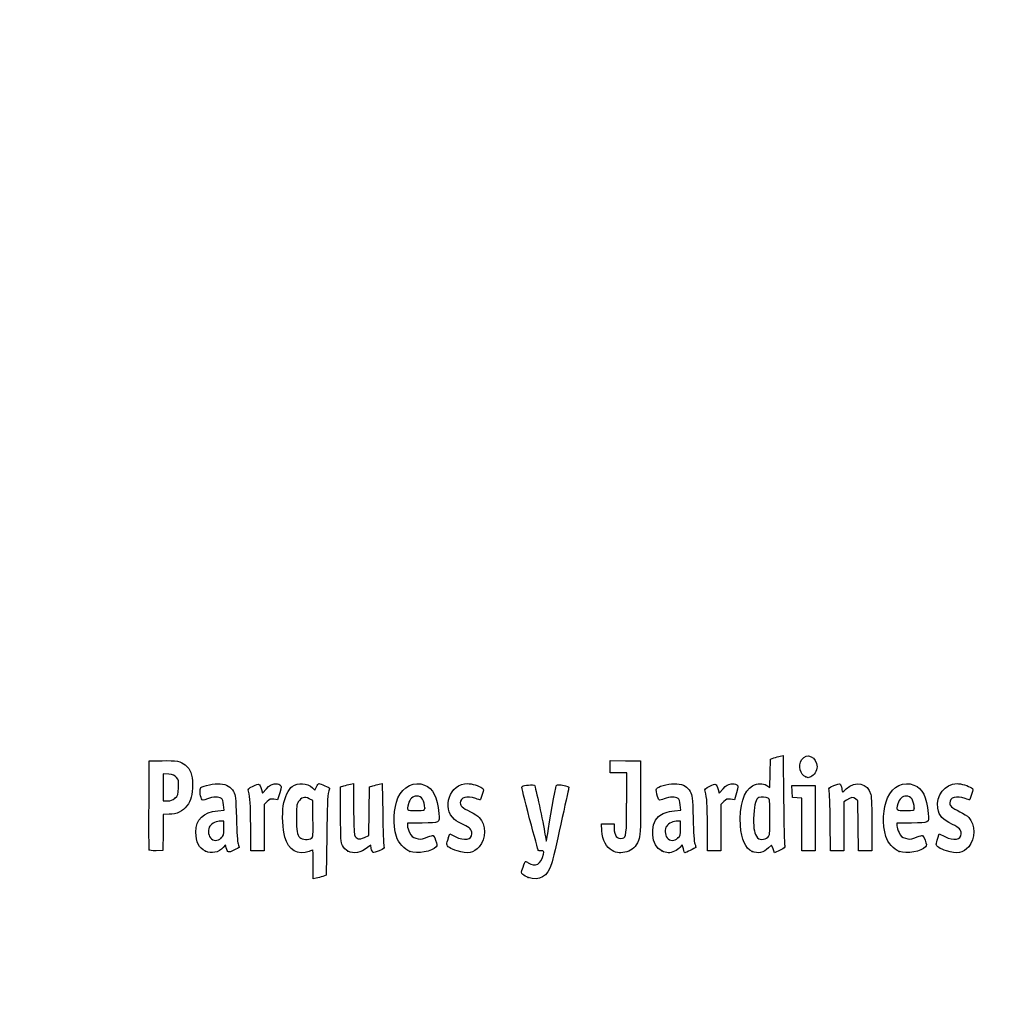
# Model space of a CAD drawing. Units: millimetres. Extents: x 0 to 356, y 0 to 204.
# Drawn here: x 0 to 44, y 0 to 44 of the extents above; entities that cross this region are included whole.
import ezdxf
from ezdxf import colors
from ezdxf.entities.mleader import LeaderData, LeaderLine
from ezdxf.math import Vec2, Vec3

# ---------------------------------------------------------------- set-up
doc = ezdxf.new("R2010")
doc.units = ezdxf.units.MM
doc.layers.add('Predeterminado', color=7, linetype='Continuous')

# ---------------------------------------------------------------- blocks, each defined once
blk = doc.blocks.new('_DOT')
at = {"color": 0}
blk.add_line((0, 0), (-1, 0), dxfattribs=at)
at = {"color": 0, "const_width": 0.333}
blk.add_lwpolyline([(-0.1665, 0, 1), (0.1665, 0, 1)], format="xyb", close=True, dxfattribs=at)
blk = doc.blocks.new('SE4')
at = {"color": 7, "linetype": 'Continuous'}
for p, q in [((13.184, 9.567), (13.253, 9.711)), ((13.078, 9.666), (13.184, 9.567))]:
    blk.add_line(p, q, dxfattribs=at)
blk = doc.blocks.new('SE3')
blk.add_blockref('SE4', (0, 0))
blk = doc.blocks.new('SE6')
at = {"color": 7, "linetype": 'Continuous'}
for p, q in [((13.711, 7.54), (13.688, 5.762)), ((13.688, 5.762), (13.536, 5.71))]:
    blk.add_line(p, q, dxfattribs=at)
blk = doc.blocks.new('SE5')
blk.add_blockref('SE6', (0, 0))
blk = doc.blocks.new('SE8')
at = {"color": 7, "linetype": 'Continuous'}
for p, q in [((13.108, 5.597), (13.108, 6.244)), ((13.246, 5.627), (13.108, 5.597))]:
    blk.add_line(p, q, dxfattribs=at)
blk = doc.blocks.new('SE7')
blk.add_blockref('SE8', (0, 0))
blk = doc.blocks.new('SE10')
at = {"color": 7, "linetype": 'Continuous'}
for p, q in [((13.087, 9.095), (12.926, 9.178)), ((13.098, 8.283), (13.087, 9.095))]:
    blk.add_line(p, q, dxfattribs=at)
blk = doc.blocks.new('SE9')
blk.add_blockref('SE10', (0, 0))
blk = doc.blocks.new('SE12')
at = {"color": 7, "linetype": 'Continuous'}
blk.add_point((13.036, 7.418), dxfattribs=at)
blk = doc.blocks.new('SE11')
blk.add_blockref('SE12', (0, 0))
blk = doc.blocks.new('SE14')
at = {"color": 7, "linetype": 'Continuous'}
blk.add_point((22.713, 5.666), dxfattribs=at)
blk = doc.blocks.new('SE13')
blk.add_blockref('SE14', (0, 0))
blk = doc.blocks.new('SE26')
at = {"color": 7, "linetype": 'Continuous'}
for p, q in [((9.124, 8.665), (9.105, 8.901)), ((8.844, 8.639), (9.124, 8.665))]:
    blk.add_line(p, q, dxfattribs=at)
blk = doc.blocks.new('SE25')
blk.add_blockref('SE26', (0, 0))
blk = doc.blocks.new('SE28')
at = {"color": 7, "linetype": 'Continuous'}
for p, q in [((9.197, 7.115), (9.091, 7.001)), ((9.226, 6.992), (9.197, 7.115))]:
    blk.add_line(p, q, dxfattribs=at)
blk = doc.blocks.new('SE27')
blk.add_blockref('SE28', (0, 0))
blk = doc.blocks.new('SE30')
at = {"color": 7, "linetype": 'Continuous'}
blk.add_point((8.291, 6.839), dxfattribs=at)
blk = doc.blocks.new('SE29')
blk.add_blockref('SE30', (0, 0))
blk = doc.blocks.new('SE32')
at = {"color": 7, "linetype": 'Continuous'}
for p, q in [((9.115, 8.18), (8.985, 8.18)), ((9.115, 7.856), (9.115, 8.18))]:
    blk.add_line(p, q, dxfattribs=at)
blk = doc.blocks.new('SE31')
blk.add_blockref('SE32', (0, 0))
blk = doc.blocks.new('SE34')
at = {"color": 7, "linetype": 'Continuous'}
blk.add_point((9.001, 7.426), dxfattribs=at)
blk = doc.blocks.new('SE33')
blk.add_blockref('SE34', (0, 0))
blk = doc.blocks.new('SE36')
at = {"color": 7, "linetype": 'Continuous'}
for p, q in [((14.332, 9.704), (14.482, 9.752)), ((14.332, 8.48), (14.332, 9.704))]:
    blk.add_line(p, q, dxfattribs=at)
blk = doc.blocks.new('SE35')
blk.add_blockref('SE36', (0, 0))
blk = doc.blocks.new('SE38')
at = {"color": 7, "linetype": 'Continuous'}
for p, q in [((14.772, 9.831), (14.912, 9.861)), ((14.912, 9.861), (14.912, 8.766))]:
    blk.add_line(p, q, dxfattribs=at)
blk = doc.blocks.new('SE37')
blk.add_blockref('SE38', (0, 0))
blk = doc.blocks.new('SE40')
at = {"color": 7, "linetype": 'Continuous'}
for p, q in [((15.609, 8.617), (15.62, 9.704)), ((15.62, 9.704), (15.77, 9.752)), ((15.597, 7.53), (15.609, 8.617)), ((15.399, 7.443), (15.597, 7.53))]:
    blk.add_line(p, q, dxfattribs=at)
blk = doc.blocks.new('SE39')
blk.add_blockref('SE40', (0, 0))
blk = doc.blocks.new('SE42')
at = {"color": 7, "linetype": 'Continuous'}
for p, q in [((16.057, 9.83), (16.193, 9.86)), ((16.193, 9.86), (16.212, 8.515))]:
    blk.add_line(p, q, dxfattribs=at)
blk = doc.blocks.new('SE41')
blk.add_blockref('SE42', (0, 0))
blk = doc.blocks.new('SE44')
at = {"color": 7, "linetype": 'Continuous'}
for p, q in [((15.675, 7.104), (15.538, 6.999)), ((15.703, 6.956), (15.675, 7.104))]:
    blk.add_line(p, q, dxfattribs=at)
blk = doc.blocks.new('SE43')
blk.add_blockref('SE44', (0, 0))
blk = doc.blocks.new('SE46')
at = {"color": 7, "linetype": 'Continuous'}
blk.add_point((14.657, 6.838), dxfattribs=at)
blk = doc.blocks.new('SE45')
blk.add_blockref('SE46', (0, 0))
blk = doc.blocks.new('SE48')
at = {"color": 7, "linetype": 'Continuous'}
for p, q in [((17.976, 8.094), (17.316, 8.094)), ((17.316, 8.094), (17.316, 7.974))]:
    blk.add_line(p, q, dxfattribs=at)
blk = doc.blocks.new('SE47')
blk.add_blockref('SE48', (0, 0))
blk = doc.blocks.new('SE50')
at = {"color": 7, "linetype": 'Continuous'}
blk.add_point((17.423, 6.825), dxfattribs=at)
blk = doc.blocks.new('SE49')
blk.add_blockref('SE50', (0, 0))
blk = doc.blocks.new('SE52')
at = {"color": 7, "linetype": 'Continuous'}
blk.add_point((18.089, 8.754), dxfattribs=at)
blk = doc.blocks.new('SE51')
blk.add_blockref('SE52', (0, 0))
blk = doc.blocks.new('SE54')
at = {"color": 7, "linetype": 'Continuous'}
for p, q in [((19.142, 7.413), (19.208, 7.606)), ((19.208, 7.606), (19.454, 7.486))]:
    blk.add_line(p, q, dxfattribs=at)
blk = doc.blocks.new('SE53')
blk.add_blockref('SE54', (0, 0))
blk = doc.blocks.new('SE56')
at = {"color": 7, "linetype": 'Continuous'}
blk.add_line((19.537, 6.847), (19.537, 6.847), dxfattribs=at)
blk = doc.blocks.new('SE55')
blk.add_blockref('SE56', (0, 0))
blk = doc.blocks.new('SE58')
at = {"color": 7, "linetype": 'Continuous'}
for p, q in [((26, 7.748), (25.978, 8.051)), ((25.978, 8.051), (26.263, 8.051)), ((26.263, 8.051), (26.548, 8.051)), ((26.548, 8.051), (26.548, 7.86))]:
    blk.add_line(p, q, dxfattribs=at)
blk = doc.blocks.new('SE57')
blk.add_blockref('SE58', (0, 0))
blk = doc.blocks.new('SE60')
at = {"color": 7, "linetype": 'Continuous'}
for p, q in [((26.376, 10.607), (26.376, 10.887)), ((26.376, 10.887), (27.053, 10.875)), ((26.376, 10.327), (26.376, 10.607)), ((27.053, 10.875), (27.729, 10.863)), ((27.729, 10.863), (27.727, 9.21)), ((26.741, 10.327), (26.376, 10.327)), ((27.106, 10.327), (26.741, 10.327)), ((27.106, 8.985), (27.106, 10.327))]:
    blk.add_line(p, q, dxfattribs=at)
blk = doc.blocks.new('SE59')
blk.add_blockref('SE60', (0, 0))
blk = doc.blocks.new('SE62')
at = {"color": 7, "linetype": 'Continuous'}
blk.add_line((26.458, 6.863), (26.458, 6.863), dxfattribs=at)
blk = doc.blocks.new('SE61')
blk.add_blockref('SE62', (0, 0))
blk = doc.blocks.new('SE64')
at = {"color": 7, "linetype": 'Continuous'}
for p, q in [((29.52, 8.665), (29.501, 8.901)), ((29.24, 8.639), (29.52, 8.665))]:
    blk.add_line(p, q, dxfattribs=at)
blk = doc.blocks.new('SE63')
blk.add_blockref('SE64', (0, 0))
blk = doc.blocks.new('SE66')
at = {"color": 7, "linetype": 'Continuous'}
for p, q in [((29.591, 7.113), (29.487, 7)), ((29.639, 6.938), (29.591, 7.113))]:
    blk.add_line(p, q, dxfattribs=at)
blk = doc.blocks.new('SE65')
blk.add_blockref('SE66', (0, 0))
blk = doc.blocks.new('SE68')
at = {"color": 7, "linetype": 'Continuous'}
blk.add_point((28.669, 6.845), dxfattribs=at)
blk = doc.blocks.new('SE67')
blk.add_blockref('SE68', (0, 0))
blk = doc.blocks.new('SE70')
at = {"color": 7, "linetype": 'Continuous'}
for p, q in [((29.511, 8.18), (29.381, 8.18)), ((29.511, 7.856), (29.511, 8.18))]:
    blk.add_line(p, q, dxfattribs=at)
blk = doc.blocks.new('SE69')
blk.add_blockref('SE70', (0, 0))
blk = doc.blocks.new('SE72')
at = {"color": 7, "linetype": 'Continuous'}
blk.add_point((29.397, 7.426), dxfattribs=at)
blk = doc.blocks.new('SE71')
blk.add_blockref('SE72', (0, 0))
blk = doc.blocks.new('SE74')
at = {"color": 7, "linetype": 'Continuous'}
for p, q in [((33.526, 10.949), (33.676, 10.998)), ((33.514, 10.317), (33.526, 10.949)), ((33.502, 9.685), (33.514, 10.317)), ((33.363, 9.77), (33.502, 9.685))]:
    blk.add_line(p, q, dxfattribs=at)
blk = doc.blocks.new('SE73')
blk.add_blockref('SE74', (0, 0))
blk = doc.blocks.new('SE76')
at = {"color": 7, "linetype": 'Continuous'}
for p, q in [((33.963, 11.076), (34.1, 11.105)), ((34.1, 11.105), (34.116, 9.138))]:
    blk.add_line(p, q, dxfattribs=at)
blk = doc.blocks.new('SE75')
blk.add_blockref('SE76', (0, 0))
blk = doc.blocks.new('SE78')
at = {"color": 7, "linetype": 'Continuous'}
for p, q in [((33.576, 7.109), (33.443, 6.982)), ((33.644, 6.935), (33.576, 7.109)), ((33.713, 6.761), (33.644, 6.935)), ((33.954, 6.879), (33.713, 6.761))]:
    blk.add_line(p, q, dxfattribs=at)
blk = doc.blocks.new('SE77')
blk.add_blockref('SE78', (0, 0))
blk = doc.blocks.new('SE80')
at = {"color": 7, "linetype": 'Continuous'}
blk.add_point((32.704, 6.824), dxfattribs=at)
blk = doc.blocks.new('SE79')
blk.add_blockref('SE80', (0, 0))
blk = doc.blocks.new('SE82')
at = {"color": 7, "linetype": 'Continuous'}
blk.add_point((33.405, 7.457), dxfattribs=at)
blk = doc.blocks.new('SE81')
blk.add_blockref('SE82', (0, 0))
blk = doc.blocks.new('SE84')
at = {"color": 7, "linetype": 'Continuous'}
for p, q in [((39.832, 8.094), (39.172, 8.094)), ((39.172, 8.094), (39.172, 7.974))]:
    blk.add_line(p, q, dxfattribs=at)
blk = doc.blocks.new('SE83')
blk.add_blockref('SE84', (0, 0))
blk = doc.blocks.new('SE86')
at = {"color": 7, "linetype": 'Continuous'}
blk.add_point((39.279, 6.825), dxfattribs=at)
blk = doc.blocks.new('SE85')
blk.add_blockref('SE86', (0, 0))
blk = doc.blocks.new('SE88')
at = {"color": 7, "linetype": 'Continuous'}
blk.add_point((39.945, 8.754), dxfattribs=at)
blk = doc.blocks.new('SE87')
blk.add_blockref('SE88', (0, 0))
blk = doc.blocks.new('SE90')
at = {"color": 7, "linetype": 'Continuous'}
for p, q in [((40.998, 7.413), (41.064, 7.606)), ((41.064, 7.606), (41.309, 7.486))]:
    blk.add_line(p, q, dxfattribs=at)
blk = doc.blocks.new('SE89')
blk.add_blockref('SE90', (0, 0))
blk = doc.blocks.new('SE92')
at = {"color": 7, "linetype": 'Continuous'}
blk.add_line((41.393, 6.847), (41.393, 6.847), dxfattribs=at)
blk = doc.blocks.new('SE91')
blk.add_blockref('SE92', (0, 0))
blk = doc.blocks.new('SE154')
at = {"color": 7, "linetype": 'Continuous'}
for p, q in [((5.776, 8.91), (5.787, 10.863)), ((5.787, 10.863), (6.357, 10.875))]:
    blk.add_line(p, q, dxfattribs=at)
blk = doc.blocks.new('SE153')
blk.add_blockref('SE154', (0, 0))
blk = doc.blocks.new('SE156')
at = {"color": 7, "linetype": 'Continuous'}
for p, q in [((6.412, 8.48), (6.4, 7.675)), ((6.679, 8.482), (6.412, 8.48)), ((6.4, 7.675), (6.388, 6.87)), ((6.388, 6.87), (6.098, 6.857))]:
    blk.add_line(p, q, dxfattribs=at)
blk = doc.blocks.new('SE155')
blk.add_blockref('SE156', (0, 0))
blk = doc.blocks.new('SE158')
at = {"color": 7, "linetype": 'Continuous'}
blk.add_point((5.786, 6.9), dxfattribs=at)
blk = doc.blocks.new('SE157')
blk.add_blockref('SE158', (0, 0))
blk = doc.blocks.new('SE160')
at = {"color": 7, "linetype": 'Continuous'}
for p, q in [((6.657, 10.27), (6.41, 10.296)), ((6.41, 10.296), (6.41, 9.689)), ((6.41, 9.689), (6.41, 9.081)), ((6.41, 9.081), (6.602, 9.081))]:
    blk.add_line(p, q, dxfattribs=at)
blk = doc.blocks.new('SE159')
blk.add_blockref('SE160', (0, 0))
blk = doc.blocks.new('SE162')
at = {"color": 7, "linetype": 'Continuous'}
blk.add_point((6.934, 9.206), dxfattribs=at)
blk = doc.blocks.new('SE161')
blk.add_blockref('SE162', (0, 0))
blk = doc.blocks.new('SE164')
at = {"color": 7, "linetype": 'Continuous'}
for p, q in [((10.792, 9.584), (10.837, 9.421)), ((10.837, 9.421), (11.017, 9.62))]:
    blk.add_line(p, q, dxfattribs=at)
blk = doc.blocks.new('SE163')
blk.add_blockref('SE164', (0, 0))
blk = doc.blocks.new('SE166')
at = {"color": 7, "linetype": 'Continuous'}
for p, q in [((11.611, 9.436), (11.519, 9.133)), ((11.519, 9.133), (11.35, 9.155))]:
    blk.add_line(p, q, dxfattribs=at)
blk = doc.blocks.new('SE165')
blk.add_blockref('SE166', (0, 0))
blk = doc.blocks.new('SE168')
at = {"color": 7, "linetype": 'Continuous'}
for p, q in [((11.049, 9.047), (10.918, 8.916)), ((10.918, 8.916), (10.918, 7.882)), ((10.317, 6.849), (10.315, 7.954)), ((10.918, 7.882), (10.918, 6.849)), ((10.618, 6.849), (10.317, 6.849)), ((10.918, 6.849), (10.618, 6.849))]:
    blk.add_line(p, q, dxfattribs=at)
blk = doc.blocks.new('SE167')
blk.add_blockref('SE168', (0, 0))
blk = doc.blocks.new('SE170')
at = {"color": 7, "linetype": 'Continuous'}
for p, q in [((31.187, 9.584), (31.233, 9.421)), ((31.233, 9.421), (31.413, 9.62))]:
    blk.add_line(p, q, dxfattribs=at)
blk = doc.blocks.new('SE169')
blk.add_blockref('SE170', (0, 0))
blk = doc.blocks.new('SE172')
at = {"color": 7, "linetype": 'Continuous'}
for p, q in [((32.007, 9.436), (31.915, 9.133)), ((31.915, 9.133), (31.746, 9.155))]:
    blk.add_line(p, q, dxfattribs=at)
blk = doc.blocks.new('SE171')
blk.add_blockref('SE172', (0, 0))
blk = doc.blocks.new('SE174')
at = {"color": 7, "linetype": 'Continuous'}
for p, q in [((31.445, 9.047), (31.314, 8.916)), ((31.314, 8.916), (31.314, 7.882)), ((30.713, 6.849), (30.711, 7.954)), ((30.711, 7.954), (30.711, 7.954)), ((31.314, 7.882), (31.314, 6.849)), ((31.014, 6.849), (30.713, 6.849)), ((31.314, 6.849), (31.014, 6.849))]:
    blk.add_line(p, q, dxfattribs=at)
blk = doc.blocks.new('SE173')
blk.add_blockref('SE174', (0, 0))
blk = doc.blocks.new('SE176')
at = {"color": 7, "linetype": 'Continuous'}
for p, q in [((34.5, 9.5), (34.488, 9.768)), ((34.488, 9.768), (35.005, 9.768)), ((35.005, 9.768), (35.522, 9.768)), ((35.522, 9.768), (35.522, 8.309)), ((34.513, 9.232), (34.5, 9.5)), ((34.717, 9.219), (34.513, 9.232)), ((34.921, 9.206), (34.717, 9.219)), ((34.921, 8.027), (34.921, 9.206)), ((34.921, 6.849), (34.921, 8.027)), ((35.522, 8.309), (35.522, 6.849)), ((35.222, 6.849), (34.921, 6.849)), ((35.522, 6.849), (35.222, 6.849))]:
    blk.add_line(p, q, dxfattribs=at)
blk = doc.blocks.new('SE175')
blk.add_blockref('SE176', (0, 0))
blk = doc.blocks.new('SE178')
at = {"color": 7, "linetype": 'Continuous'}
for p, q in [((37.433, 9.089), (37.33, 9.172)), ((37.446, 7.969), (37.433, 9.089)), ((37.458, 6.849), (37.446, 7.969)), ((38.056, 8.01), (38.056, 6.849)), ((37.757, 6.849), (37.458, 6.849)), ((38.056, 6.849), (37.757, 6.849))]:
    blk.add_line(p, q, dxfattribs=at)
blk = doc.blocks.new('SE177')
blk.add_blockref('SE178', (0, 0))
blk = doc.blocks.new('SE180')
at = {"color": 7, "linetype": 'Continuous'}
for p, q in [((36.928, 9.116), (36.81, 9.033)), ((36.81, 9.033), (36.81, 7.941)), ((36.215, 6.849), (36.196, 8.148)), ((36.81, 7.941), (36.81, 6.849)), ((36.513, 6.849), (36.215, 6.849)), ((36.81, 6.849), (36.513, 6.849))]:
    blk.add_line(p, q, dxfattribs=at)
blk = doc.blocks.new('SE179')
blk.add_blockref('SE180', (0, 0))
blk = doc.blocks.new('SE204')
at = {"color": 7, "linetype": 'Continuous'}
blk.add_point((35.109, 10.154), dxfattribs=at)
blk = doc.blocks.new('SE203')
blk.add_blockref('SE204', (0, 0))

msp = doc.modelspace()

# ---------------------------------------------------------------- linework, layer by layer
at = {"color": 7, "linetype": 'Continuous'}
for points in [[(33.67579, 10.99763), (33.75845, 11.02436), (33.8878, 11.05953), (33.96324, 11.07579)], [(34.91985, 10.91595), (35.13222, 11.26425), (35.60846, 11.04508), (35.60788, 10.5993)], [(6.35747, 10.87543), (6.99071, 10.88874), (7.20097, 10.85026), (7.39719, 10.68515)], [(7.39719, 10.68515), (7.63905, 10.48164), (7.71624, 10.27064), (7.71681, 9.81144)], [(35.10944, 10.15408), (34.84981, 10.25898), (34.75401, 10.64396), (34.91985, 10.91595)], [(35.60788, 10.5993), (35.60748, 10.43561), (35.46217, 10.20559), (35.32612, 10.15386)], [(7.00429, 10.12835), (6.92364, 10.22179), (6.85407, 10.25022), (6.65657, 10.27047)], [(7.08967, 9.67135), (7.10363, 9.97864), (7.09538, 10.02283), (7.00429, 10.12835)], [(35.20806, 10.11472), (35.2037, 10.11622), (35.15932, 10.13393), (35.10944, 10.15408)], [(35.32612, 10.15386), (35.26555, 10.13084), (35.21243, 10.11322), (35.20806, 10.11472)], [(6.93449, 9.20632), (7.0664, 9.32418), (7.07509, 9.35021), (7.08967, 9.67135)], [(7.71681, 9.81144), (7.71735, 9.3308), (7.65979, 9.1078), (7.47123, 8.86108)], [(8.12606, 9.16952), (8.04604, 9.31903), (8.02677, 9.61706), (8.09354, 9.67248)], [(8.09354, 9.67248), (8.20988, 9.76903), (8.69559, 9.86537), (8.9498, 9.84232)], [(8.9498, 9.84232), (9.25579, 9.81457), (9.42228, 9.71783), (9.55051, 9.49325)], [(10.21326, 9.5116), (10.18664, 9.60991), (10.20613, 9.63054), (10.42881, 9.73975)], [(10.42881, 9.73975), (10.70113, 9.87331), (10.71296, 9.86824), (10.79157, 9.58421)], [(11.01699, 9.61954), (11.15949, 9.77611), (11.23339, 9.82223), (11.3691, 9.8393)], [(11.3691, 9.8393), (11.48047, 9.85331), (11.56946, 9.83944), (11.62223, 9.79999)], [(11.62223, 9.79999), (11.7019, 9.74034), (11.70167, 9.7327), (11.6115, 9.43582)], [(11.77292, 8.86677), (11.83256, 9.25496), (11.99325, 9.60434), (12.17004, 9.73023)], [(12.17004, 9.73023), (12.42185, 9.90954), (12.84719, 9.8793), (13.07765, 9.66571)], [(13.25287, 9.71061), (13.29058, 9.78968), (13.33848, 9.85436), (13.35933, 9.85436)], [(13.35933, 9.85436), (13.4239, 9.85436), (13.83808, 9.67272), (13.83808, 9.6444)], [(14.48216, 9.75229), (14.56482, 9.77908), (14.69524, 9.81454), (14.772, 9.83109)], [(15.77031, 9.75237), (15.85297, 9.77912), (15.98193, 9.81422), (16.05689, 9.83038)], [(16.89188, 9.21028), (17.1177, 9.72285), (17.6338, 9.97395), (18.07908, 9.78791)], [(18.07908, 9.78791), (18.47245, 9.62354), (18.64041, 9.28669), (18.71516, 8.51225)], [(19.42462, 8.24696), (18.81586, 8.7592), (19.2092, 9.85268), (20.00273, 9.85412)], [(20.00273, 9.85412), (20.16801, 9.85439), (20.53245, 9.74792), (20.64316, 9.66697)], [(22.77281, 8.28678), (22.53147, 9.1801), (22.40631, 9.71347), (22.434, 9.73059)], [(22.434, 9.73059), (22.50756, 9.77605), (22.95359, 9.81616), (22.9886, 9.78046)], [(22.9886, 9.78046), (23.02394, 9.74442), (23.37838, 8.09368), (23.4565, 7.60131)], [(23.58222, 7.63035), (23.64823, 8.09658), (23.9284, 9.6748), (23.95959, 9.75609)], [(23.95959, 9.75609), (23.97839, 9.80508), (24.02847, 9.81306), (24.18171, 9.79147)], [(24.18171, 9.79147), (24.50366, 9.74611), (24.53975, 9.72802), (24.5141, 9.62489)], [(28.47587, 9.65722), (28.59521, 9.76522), (29.07351, 9.867), (29.34572, 9.84232)], [(29.34572, 9.84232), (29.6517, 9.81457), (29.81819, 9.71783), (29.94643, 9.49325)], [(30.60917, 9.5116), (30.58256, 9.60991), (30.60204, 9.63054), (30.82473, 9.73975)], [(30.82473, 9.73975), (31.09705, 9.87331), (31.10888, 9.86824), (31.1875, 9.58421)], [(31.41291, 9.61954), (31.55541, 9.77611), (31.62931, 9.82223), (31.76502, 9.8393)], [(31.76502, 9.8393), (31.87639, 9.85331), (31.96538, 9.83944), (32.01815, 9.79999)], [(32.01815, 9.79999), (32.09782, 9.74034), (32.09759, 9.7327), (32.00742, 9.43582)], [(32.18703, 7.98276), (32.13028, 8.84666), (32.34566, 9.55314), (32.72716, 9.75449)], [(32.72716, 9.75449), (32.95827, 9.87646), (33.17952, 9.88174), (33.36334, 9.76965)], [(36.14747, 9.55529), (36.11919, 9.65572), (36.1352, 9.67174), (36.35471, 9.76272)], [(36.35471, 9.76272), (36.48554, 9.81695), (36.61254, 9.84899), (36.63693, 9.83391)], [(36.63693, 9.83391), (36.66133, 9.81884), (36.69346, 9.73032), (36.70835, 9.63721)], [(36.91347, 9.61702), (37.32951, 10.0094), (37.87659, 9.88298), (38.00719, 9.36428)], [(38.76038, 9.22368), (38.99002, 9.73395), (39.48963, 9.97396), (39.93491, 9.78791)], [(39.93491, 9.78791), (40.32829, 9.62354), (40.49625, 9.28669), (40.571, 8.51225)], [(41.00013, 8.75147), (40.89827, 9.31367), (41.31826, 9.85314), (41.85857, 9.85412)], [(41.85857, 9.85412), (42.02384, 9.85439), (42.38829, 9.74792), (42.49899, 9.66697)], [(9.00593, 9.19525), (8.89398, 9.27711), (8.63722, 9.26719), (8.38473, 9.17125)], [(9.55051, 9.49325), (9.64534, 9.32718), (9.65217, 9.26276), (9.6761, 8.30857)], [(10.31523, 7.95433), (10.31351, 8.9669), (10.29845, 9.19695), (10.21326, 9.5116)], [(12.92636, 9.17773), (12.72065, 9.28444), (12.56194, 9.2376), (12.44295, 9.03508)], [(13.78655, 9.46763), (13.75139, 9.36528), (13.72752, 8.75286), (13.7114, 7.53995)], [(13.83808, 9.6444), (13.83808, 9.62968), (13.81489, 9.55013), (13.78655, 9.46763)], [(17.72985, 9.29616), (17.56191, 9.29616), (17.41943, 9.16316), (17.35803, 8.94907)], [(18.08902, 8.75406), (18.08902, 9.09341), (17.95468, 9.29616), (17.72985, 9.29616)], [(20.36478, 9.18881), (19.97136, 9.32762), (19.67776, 9.24186), (19.67776, 8.98813)], [(20.65095, 9.3651), (20.60922, 9.23272), (20.56884, 9.1244), (20.5612, 9.1244)], [(20.64316, 9.66697), (20.72478, 9.60729), (20.72497, 9.59992), (20.65095, 9.3651)], [(24.5141, 9.62489), (24.50145, 9.57398), (24.34444, 8.86034), (24.16519, 8.03903)], [(28.45839, 9.38332), (28.40964, 9.56816), (28.41161, 9.59906), (28.47587, 9.65722)], [(28.78122, 9.17146), (28.54007, 9.07984), (28.53811, 9.08113), (28.45839, 9.38332)], [(29.40185, 9.19525), (29.28998, 9.27705), (29.0332, 9.26721), (28.78122, 9.17146)], [(29.94643, 9.49325), (30.04125, 9.32718), (30.04808, 9.26276), (30.07202, 8.30857)], [(30.71115, 7.95433), (30.70943, 8.9669), (30.69437, 9.19695), (30.60917, 9.5116)], [(33.42098, 9.20877), (33.32844, 9.2583), (33.11867, 9.26742), (33.01217, 9.22655)], [(36.19648, 8.14755), (36.18638, 8.86195), (36.16432, 9.49543), (36.14747, 9.55529)], [(36.70835, 9.63721), (36.72324, 9.5441), (36.73991, 9.46792), (36.7454, 9.46792)], [(36.7454, 9.46792), (36.75088, 9.46792), (36.82652, 9.53502), (36.91347, 9.61702)], [(37.33034, 9.1722), (37.2167, 9.26415), (37.11964, 9.25055), (36.92841, 9.11585)], [(38.00719, 9.36428), (38.03712, 9.24546), (38.05555, 8.7294), (38.05555, 8.01046)], [(39.58569, 9.29616), (39.41774, 9.29616), (39.27527, 9.16316), (39.21387, 8.94907)], [(39.94485, 8.75406), (39.94485, 9.09341), (39.81052, 9.29616), (39.58569, 9.29616)], [(42.22061, 9.18881), (41.82719, 9.32762), (41.53359, 9.24186), (41.53359, 8.98813)], [(42.50679, 9.3651), (42.46506, 9.23272), (42.42467, 9.1244), (42.41704, 9.1244)], [(42.49899, 9.66697), (42.58062, 9.60729), (42.58081, 9.59992), (42.50679, 9.3651)], [(5.78601, 6.90035), (5.77427, 6.93096), (5.76971, 7.83517), (5.77586, 8.90972)], [(6.60222, 9.08147), (6.75413, 9.08147), (6.82425, 9.10782), (6.93449, 9.20632)], [(7.47123, 8.86108), (7.27884, 8.60935), (7.01523, 8.48306), (6.67898, 8.48154)], [(8.38473, 9.17125), (8.17429, 9.09129), (8.16795, 9.09124), (8.12606, 9.16952)], [(9.10478, 8.90133), (9.09121, 9.06496), (9.06091, 9.15504), (9.00593, 9.19525)], [(11.3497, 9.15534), (11.20227, 9.17512), (11.16285, 9.16094), (11.04912, 9.04721)], [(11.84134, 7.46234), (11.74383, 7.80987), (11.71174, 8.46854), (11.77292, 8.86677)], [(12.44295, 9.03508), (12.36851, 8.90836), (12.35668, 8.81174), (12.35668, 8.33004)], [(16.82393, 7.49725), (16.66812, 8.01422), (16.69812, 8.77049), (16.89188, 9.21028)], [(17.35803, 8.94907), (17.27316, 8.65312), (17.27437, 8.65208), (17.70257, 8.65208)], [(19.67776, 8.98813), (19.67776, 8.85128), (19.75531, 8.78396), (20.12861, 8.59678)], [(20.5612, 9.1244), (20.55357, 9.1244), (20.46518, 9.15339), (20.36478, 9.18881)], [(26.9192, 7.41417), (27.08852, 7.44677), (27.10487, 7.58459), (27.10553, 8.98485)], [(27.72731, 9.21029), (27.72585, 7.59367), (27.72366, 7.55173), (27.62828, 7.31203)], [(29.5007, 8.90133), (29.48713, 9.06496), (29.45683, 9.15504), (29.40185, 9.19525)], [(31.74562, 9.15534), (31.59819, 9.17512), (31.55877, 9.16094), (31.44505, 9.04721)], [(33.01217, 9.22655), (32.8719, 9.17272), (32.80287, 8.94592), (32.78278, 8.47294)], [(33.50404, 8.35748), (33.50404, 9.11123), (33.49858, 9.16725), (33.42098, 9.20877)], [(34.11635, 9.13803), (34.12512, 8.05599), (34.14658, 7.13176), (34.16404, 7.08418)], [(38.67977, 7.49725), (38.51915, 8.03018), (38.5534, 8.76375), (38.76038, 9.22368)], [(39.21387, 8.94907), (39.12899, 8.65312), (39.13021, 8.65208), (39.5584, 8.65208)], [(41.53359, 8.98813), (41.53359, 8.85128), (41.61114, 8.78396), (41.98445, 8.59678)], [(42.41704, 9.1244), (42.40941, 9.1244), (42.32102, 9.15339), (42.22061, 9.18881)], [(7.87053, 7.68163), (7.87264, 8.26788), (8.18773, 8.57792), (8.84368, 8.63918)], [(14.4207, 7.08481), (14.33699, 7.24668), (14.33187, 7.32702), (14.33187, 8.48008)], [(14.91155, 8.76563), (14.91155, 8.15414), (14.93014, 7.62118), (14.95362, 7.55941)], [(16.21246, 8.51522), (16.22306, 7.77573), (16.2453, 7.12171), (16.26189, 7.06185)], [(17.70257, 8.65208), (18.08073, 8.65208), (18.08902, 8.65427), (18.08902, 8.75406)], [(18.71516, 8.51225), (18.75606, 8.08846), (18.76562, 8.09387), (17.97641, 8.09387)], [(20.12861, 8.59678), (20.29393, 8.51389), (20.47174, 8.40038), (20.52375, 8.34453)], [(28.66898, 6.84468), (28.20204, 7.05673), (28.11583, 8.00201), (28.5288, 8.38166)], [(28.5288, 8.38166), (28.68115, 8.52173), (28.924, 8.60971), (29.2396, 8.63918)], [(32.78278, 8.47294), (32.75972, 7.92981), (32.78961, 7.68932), (32.9035, 7.50207)], [(33.40466, 7.45728), (33.5017, 7.54844), (33.50404, 7.56962), (33.50404, 8.35748)], [(39.5584, 8.65208), (39.93657, 8.65208), (39.94485, 8.65427), (39.94485, 8.75406)], [(40.571, 8.51225), (40.6119, 8.08846), (40.62145, 8.09387), (39.83225, 8.09387)], [(41.65106, 8.03208), (41.19918, 8.252), (41.06344, 8.40202), (41.00013, 8.75147)], [(41.98445, 8.59678), (42.14976, 8.51389), (42.32757, 8.40038), (42.37958, 8.34453)], [(8.49781, 7.96004), (8.39995, 7.82033), (8.40894, 7.57122), (8.51679, 7.43411)], [(8.98462, 8.17975), (8.80407, 8.17975), (8.58127, 8.0792), (8.49781, 7.96004)], [(9.6761, 8.30857), (9.69272, 7.64599), (9.72036, 7.25084), (9.75659, 7.15776)], [(12.35668, 8.33004), (12.35668, 7.71757), (12.38105, 7.57571), (12.50806, 7.4487)], [(13.03649, 7.41773), (13.10226, 7.46583), (13.10884, 7.5579), (13.09837, 8.28307)], [(17.31612, 7.97416), (17.31612, 7.90831), (17.3596, 7.76822), (17.41273, 7.66285)], [(19.83018, 8.01014), (19.68214, 8.07727), (19.49964, 8.18384), (19.42462, 8.24696)], [(20.19302, 7.61702), (20.19302, 7.78941), (20.10379, 7.88609), (19.83018, 8.01014)], [(20.52375, 8.34453), (20.82871, 8.01705), (20.82889, 7.38142), (20.52415, 7.0343)], [(23.15567, 6.85938), (23.15567, 6.86529), (22.98332, 7.50762), (22.77281, 8.28678)], [(24.16519, 8.03903), (23.98596, 7.21772), (23.80094, 6.42156), (23.75406, 6.26977)], [(28.89373, 7.96004), (28.79587, 7.82033), (28.80486, 7.57122), (28.91271, 7.43411)], [(29.38054, 8.17975), (29.19999, 8.17975), (28.97719, 8.0792), (28.89373, 7.96004)], [(30.07202, 8.30857), (30.08864, 7.64599), (30.11628, 7.25084), (30.15251, 7.15776)], [(32.70448, 6.82446), (32.409, 6.95305), (32.22806, 7.3581), (32.18703, 7.98276)], [(39.17196, 7.97416), (39.17196, 7.90831), (39.21543, 7.76822), (39.26857, 7.66285)], [(42.04885, 7.61702), (42.04885, 7.79033), (41.96235, 7.88059), (41.65106, 8.03208)], [(42.37958, 8.34453), (42.68455, 8.01705), (42.68473, 7.38142), (42.37999, 7.0343)], [(8.29055, 6.83904), (8.00398, 6.97268), (7.86895, 7.24356), (7.87053, 7.68163)], [(9.0012, 7.42627), (9.10472, 7.52222), (9.11481, 7.56035), (9.11481, 7.85566)], [(14.95362, 7.55941), (15.02263, 7.3779), (15.16718, 7.34002), (15.39916, 7.44263)], [(17.42347, 6.82454), (17.17616, 6.9161), (16.90861, 7.2163), (16.82393, 7.49725)], [(17.41273, 7.66285), (17.49225, 7.50515), (17.54216, 7.46088), (17.69484, 7.41257)], [(18.12423, 7.43751), (18.25837, 7.48351), (18.39591, 7.52925), (18.42989, 7.53914)], [(18.42989, 7.53914), (18.47184, 7.55137), (18.51832, 7.48485), (18.57478, 7.33181)], [(19.45364, 7.48572), (19.86207, 7.28634), (20.19302, 7.34511), (20.19302, 7.61702)], [(23.4565, 7.60131), (23.48262, 7.43668), (23.51025, 7.29572), (23.5179, 7.28808)], [(23.5179, 7.28808), (23.52554, 7.28043), (23.55449, 7.43445), (23.58222, 7.63035)], [(26.4581, 6.86269), (26.19907, 6.99945), (26.03009, 7.32592), (25.99989, 7.74794)], [(26.54796, 7.85973), (26.54796, 7.52708), (26.68035, 7.36817), (26.9192, 7.41417)], [(29.39712, 7.42627), (29.50064, 7.52222), (29.51073, 7.56035), (29.51073, 7.85566)], [(32.9035, 7.50207), (32.97376, 7.38652), (33.0135, 7.36391), (33.1464, 7.36391)], [(39.2793, 6.82454), (39.03199, 6.9161), (38.76445, 7.2163), (38.67977, 7.49725)], [(39.26857, 7.66285), (39.34809, 7.50515), (39.398, 7.46088), (39.55068, 7.41257)], [(39.98007, 7.43751), (40.1142, 7.48351), (40.25175, 7.52925), (40.28572, 7.53914)], [(40.28572, 7.53914), (40.32767, 7.55137), (40.37416, 7.48485), (40.43062, 7.33181)], [(41.30948, 7.48572), (41.71791, 7.28634), (42.04885, 7.34511), (42.04885, 7.61702)], [(8.51679, 7.43411), (8.6347, 7.28421), (8.84425, 7.28082), (9.0012, 7.42628)], [(9.75659, 7.15776), (9.78693, 7.0798), (9.8047, 7.00967), (9.79606, 7.00191)], [(12.92152, 6.82718), (12.44746, 6.62911), (12.00157, 6.8913), (11.84134, 7.46234)], [(12.50806, 7.4487), (12.60661, 7.35015), (12.91902, 7.33184), (13.03648, 7.41773)], [(14.65686, 6.83798), (14.56971, 6.88239), (14.47324, 6.98322), (14.4207, 7.08481)], [(16.26189, 7.06185), (16.28969, 6.96154), (16.2734, 6.94529), (16.05417, 6.85442)], [(18.59889, 7.035), (18.42464, 6.82393), (17.75094, 6.7033), (17.42347, 6.82454)], [(17.69484, 7.41257), (17.86129, 7.35991), (17.90539, 7.36247), (18.12423, 7.43751)], [(18.57478, 7.33181), (18.64592, 7.13896), (18.6494, 7.09618), (18.59889, 7.035)], [(19.07661, 7.14256), (19.07661, 7.18504), (19.10618, 7.3066), (19.14234, 7.4127)], [(19.53736, 6.84657), (19.22803, 6.94544), (19.07661, 7.04271), (19.07661, 7.14256)], [(20.52415, 7.0343), (20.27865, 6.7547), (19.99417, 6.70057), (19.53739, 6.84657)], [(27.62828, 7.31203), (27.51889, 7.03711), (27.3525, 6.8734), (27.1156, 6.80761)], [(28.91271, 7.43411), (29.03062, 7.28421), (29.24017, 7.28082), (29.39712, 7.42628)], [(30.15251, 7.15776), (30.18285, 7.0798), (30.20062, 7.00967), (30.19198, 7.00191)], [(33.1464, 7.36391), (33.25043, 7.36391), (33.33959, 7.39615), (33.40466, 7.45728)], [(34.16404, 7.08418), (34.19109, 7.01049), (34.16, 6.98012), (33.95421, 6.87919)], [(40.45473, 7.035), (40.28048, 6.82393), (39.60678, 6.7033), (39.2793, 6.82454)], [(39.55068, 7.41257), (39.71713, 7.35991), (39.76123, 7.36247), (39.98007, 7.43751)], [(40.43062, 7.33181), (40.50176, 7.13896), (40.50524, 7.09618), (40.45473, 7.035)], [(40.93245, 7.14256), (40.93245, 7.18504), (40.96202, 7.3066), (40.99817, 7.4127)], [(41.3932, 6.84657), (41.08387, 6.94544), (40.93245, 7.04271), (40.93245, 7.14256)], [(42.37999, 7.0343), (42.13449, 6.7547), (41.85001, 6.70057), (41.39322, 6.84657)], [(6.09776, 6.85742), (5.88997, 6.84833), (5.80126, 6.86055), (5.786, 6.90036)], [(9.09149, 7.001), (8.87818, 6.77083), (8.57031, 6.70857), (8.29055, 6.83904)], [(9.55906, 6.87665), (9.31696, 6.75506), (9.27992, 6.76794), (9.2262, 6.99244)], [(9.79606, 7.00191), (9.78742, 6.99415), (9.68078, 6.93778), (9.55906, 6.87665)], [(13.09189, 6.89159), (13.08297, 6.89159), (13.0063, 6.8626), (12.92152, 6.82718)], [(13.10812, 6.24409), (13.10812, 6.60022), (13.10082, 6.89159), (13.09189, 6.89159)], [(15.53803, 6.99899), (15.2274, 6.76205), (14.91712, 6.70536), (14.65685, 6.83798)], [(15.7735, 6.78227), (15.74996, 6.79682), (15.71825, 6.8751), (15.70303, 6.95623)], [(16.05417, 6.85442), (15.92334, 6.80019), (15.79704, 6.76773), (15.7735, 6.78227)], [(22.70612, 6.31832), (23.02588, 6.09935), (23.29467, 6.25275), (23.39085, 6.7091)], [(23.28803, 6.84865), (23.2153, 6.84865), (23.15574, 6.85348), (23.15567, 6.85938)], [(23.39085, 6.7091), (23.419, 6.8427), (23.41461, 6.84865), (23.28803, 6.84865)], [(27.1156, 6.80761), (26.86413, 6.73777), (26.6628, 6.75464), (26.45814, 6.8627)], [(28.96464, 6.76372), (28.89894, 6.76425), (28.76589, 6.80067), (28.66898, 6.84468)], [(29.4867, 7.00023), (29.36324, 6.86701), (29.13231, 6.76239), (28.96464, 6.76372)], [(29.70704, 6.76277), (29.69535, 6.76277), (29.66456, 6.84162), (29.63861, 6.938)], [(30.19198, 7.00191), (30.16487, 6.97754), (29.72935, 6.76277), (29.70704, 6.76277)], [(33.44325, 6.98163), (33.21778, 6.7642), (32.96601, 6.71063), (32.70448, 6.82446)], [(22.4766, 6.12184), (22.52386, 6.2618), (22.57579, 6.37632), (22.59198, 6.37632)], [(22.59198, 6.37632), (22.60817, 6.37632), (22.65954, 6.35022), (22.70612, 6.31832)], [(23.75406, 6.26977), (23.57967, 5.70514), (23.20751, 5.48921), (22.71283, 5.66563)], [(22.46981, 5.79571), (22.39295, 5.86527), (22.39314, 5.87473), (22.4766, 6.12184)], [(22.71283, 5.66563), (22.6227, 5.69778), (22.51334, 5.75631), (22.46981, 5.79571)], [(13.53597, 5.70975), (13.45246, 5.68086), (13.32204, 5.64359), (13.24613, 5.62691)]]:
    msp.add_open_spline(points, degree=3, dxfattribs=at)

# ---------------------------------------------------------------- block references
for name in ['SE73', 'SE75', 'SE153', 'SE59', 'SE159', 'SE203', 'SE3', 'SE35', 'SE37', 'SE39', 'SE41', 'SE175', 'SE163', 'SE165', 'SE169', 'SE171', 'SE161', 'SE25', 'SE167', 'SE9', 'SE63', 'SE173', 'SE179', 'SE177', 'SE155', 'SE51', 'SE87', 'SE31', 'SE47', 'SE57', 'SE69', 'SE83', 'SE5', 'SE53', 'SE89', 'SE33', 'SE27', 'SE11', 'SE43', 'SE71', 'SE65', 'SE81', 'SE77', 'SE157', 'SE29', 'SE45', 'SE49', 'SE55', 'SE61', 'SE67', 'SE79', 'SE85', 'SE91', 'SE7', 'SE13']:
    msp.add_blockref(name, (0, 0))

# ---------------------------------------------------------------- leaders
at = {"layer": 'Predeterminado', "color": 7, "linetype": 'Continuous'}
ml = msp.add_multileader_mtext('Standard', dxfattribs=at)
ml.set_content('{\\pxsm0.9;\\fArial|b0||i0||c0|p34;\\W1.;C-106-PLAST-SILLA\\P}', color=256)
ml.set_leader_properties()
ml.set_arrow_properties(name='DOT')
ml.build(insert=Vec2(0, 0))
ml.multileader.update_dxf_attribs({"leader_type": 0, "dogleg_length": 0})
ctx = ml.context
ctx.base_point = Vec3(6.98603, 198.87937)
notes = []
notes.append((ctx, [(0, (0, 0, 0), (0, 0), (1, 0), 1, [])]))
ctx.mtext.insert = Vec3(8.98603, 200.87937)
ml = msp.add_multileader_mtext('Standard', dxfattribs=at)
ml.set_content('{\\pxsm0.9;\\fCalibri|b0||i0||c0|p34;\\W1.;Documento no contractual - Document no contractual - Non-contractual document - Non-contractual document - Documento não contratual\\P}', color=256)
ml.set_leader_properties()
ml.set_arrow_properties(name='DOT')
ml.build(insert=Vec2(0, 0))
ml.multileader.update_dxf_attribs({"leader_type": 0, "has_text_frame": 1, "dogleg_length": 0, "arrow_head_size": 1.8})
ctx = ml.context
ctx.base_point, ctx.char_height, ctx.arrow_head_size, ctx.plane_x_axis, ctx.plane_y_axis = Vec3(306.22662, 35.13378), 1.8, 1.8, Vec3(0, 1), Vec3(-1, 0)
notes.append((ctx, [(0, (0, 0, 0), (0, 0), (1, 0), 1, [])]))
ctx.mtext.insert, ctx.mtext.text_direction, ctx.mtext.rotation = Vec3(305.32662, 37.13378), Vec3(0, 1), 1.57079633
ml = msp.add_multileader_mtext('Standard', dxfattribs=at)
ml.set_content('{\\pxsm0.9;\\fArial TUR|b0||i0||c0|p34;\\W1.;Silla Modo de polietileno de alta calidad, disponible en varios colores.\\P}', color=256)
ml.set_leader_properties()
ml.set_arrow_properties(name='DOT')
ml.build(insert=Vec2(0, 0))
ml.multileader.update_dxf_attribs({"leader_type": 0, "dogleg_length": 0, "arrow_head_size": 2.5})
ctx = ml.context
ctx.base_point, ctx.char_height, ctx.arrow_head_size = Vec3(6.63944, 192.26358), 2.5, 2.5
notes.append((ctx, [(0, (0, 0, 0), (0, 0), (1, 0), 1, [])]))
ctx.mtext.insert = Vec3(8.63944, 193.51358)
ml = msp.add_multileader_mtext('Standard', dxfattribs=at)
ml.set_content('{\\pxsm0.9;\\fArial|b0||i0||c0|p34;\\W1.;Revision: 01 - 17/02/2023\\P}', color=256)
ml.set_leader_properties()
ml.set_arrow_properties(name='DOT')
ml.build(insert=Vec2(0, 0))
ml.multileader.update_dxf_attribs({"leader_type": 0, "dogleg_length": 0, "arrow_head_size": 2})
ctx = ml.context
ctx.base_point, ctx.char_height, ctx.arrow_head_size = Vec3(7.13738, 188.11771), 2, 2
notes.append((ctx, [(0, (0, 0, 0), (0, 0), (1, 0), 1, [])]))
ctx.mtext.insert = Vec3(9.13738, 189.11771)
ml = msp.add_multileader_mtext('Standard', dxfattribs=at)
ml.set_content('\\L{\\pxsm0.9;\\fArial|b0||i0||c0|p34;\\W1.;Imagen - C-106-PLA-SILLA-VEA (Color verde ácido)\\P}', color=256)
ml.set_leader_properties()
ml.set_arrow_properties(name='DOT')
ml.build(insert=Vec2(0, 0))
ml.multileader.update_dxf_attribs({"leader_type": 0, "dogleg_length": 0, "arrow_head_size": 2.875})
ctx = ml.context
ctx.base_point, ctx.char_height, ctx.arrow_head_size = Vec3(5.40426, 90.0634), 2.875, 2.875
notes.append((ctx, [(0, (0, 0, 0), (0, 0), (1, 0), 1, [])]))
ctx.mtext.insert = Vec3(7.40426, 91.5009)
for ctx, leaders in notes:
    for number, flags, end, landing, length, lines in leaders:
        leader = LeaderData()
        leader.index, (leader.has_last_leader_line, leader.has_dogleg_vector, leader.attachment_direction) = number, flags
        leader.last_leader_point, leader.dogleg_vector, leader.dogleg_length = Vec3(end), Vec3(landing), length
        for number, points, colour, breaks in lines:
            line = LeaderLine()
            line.index, line.vertices, line.color, line.breaks = number, Vec3.list(points), colors.encode_raw_color(colour), breaks
            leader.lines.append(line)
        ctx.leaders.append(leader)

doc.saveas('drawing.dxf')
